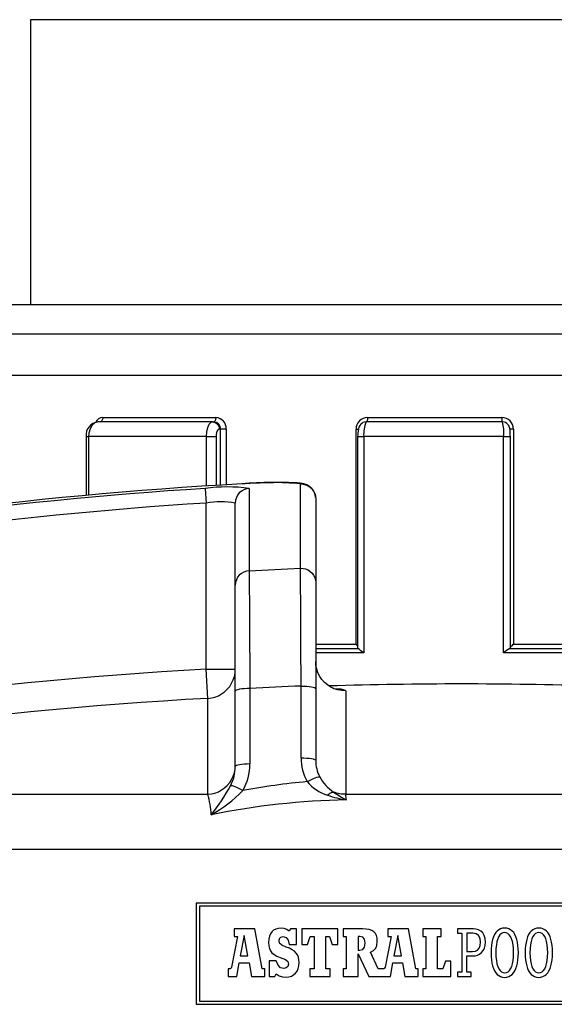
# Model space of a CAD drawing. Extents: x 66 to 1009, y 109 to 813.
# Drawn here: x 880 to 916, y 683 to 750 of the extents above; entities that cross this region are included whole.
import ezdxf

# ---------------------------------------------------------------- set-up
doc = ezdxf.new("R2010")
doc.units = 0
doc.header["$MEASUREMENT"] = 0
doc.layers.get('0').update_dxf_attribs({"linetype": 'CONTINUOUS'})

msp = doc.modelspace()

# ---------------------------------------------------------------- linework, layer by layer
at = {"color": 7, "linetype": 'Continuous'}
for p, q in [((880.377, 750.163), (880.377, 730.663)), ((909.877, 750.163), (880.377, 750.163)), ((939.377, 750.163), (909.877, 750.163)), ((940.877, 730.663), (878.877, 730.663)), ((946.403, 728.652), (873.351, 728.652)), ((948.377, 725.833), (871.377, 725.833)), ((884.588, 722.444), (884.444, 722.193)), ((884.777, 722.607), (884.588, 722.444)), ((884.989, 722.663), (884.777, 722.607)), ((892.828, 722.663), (884.989, 722.663)), ((885.156, 722.669), (885.119, 722.663)), ((885.192, 722.686), (885.156, 722.669)), ((885.225, 722.714), (885.192, 722.686)), ((885.254, 722.751), (885.225, 722.714)), ((885.278, 722.797), (885.254, 722.751)), ((885.296, 722.849), (885.278, 722.797)), ((885.307, 722.905), (885.296, 722.849)), ((885.31, 722.963), (885.307, 722.905)), ((885.31, 722.963), (893.044, 722.963)), ((892.491, 722.288), (892.599, 722.511)), ((892.599, 722.511), (892.733, 722.639)), ((892.733, 722.639), (892.828, 722.663)), ((892.828, 722.663), (892.916, 722.654)), ((892.828, 722.663), (892.913, 722.663)), ((892.939, 722.669), (892.913, 722.663)), ((892.916, 722.654), (893.001, 722.625)), ((892.963, 722.686), (892.939, 722.669)), ((892.986, 722.714), (892.963, 722.686)), ((893.006, 722.751), (892.986, 722.714)), ((893.001, 722.625), (893.079, 722.579)), ((893.022, 722.797), (893.006, 722.751)), ((893.034, 722.849), (893.022, 722.797)), ((893.042, 722.905), (893.034, 722.849)), ((893.044, 722.963), (893.042, 722.905)), ((893.079, 722.579), (893.148, 722.517)), ((893.148, 722.517), (893.204, 722.441)), ((893.204, 722.441), (893.246, 722.355)), ((902.9, 722.427), (902.857, 722.352)), ((902.956, 722.497), (902.9, 722.427)), ((903.026, 722.56), (902.956, 722.497)), ((903.112, 722.612), (903.026, 722.56)), ((903.214, 722.649), (903.112, 722.612)), ((903.333, 722.663), (903.214, 722.649)), ((903.336, 722.663), (903.333, 722.663)), ((912.65, 722.663), (903.337, 722.663)), ((903.383, 722.669), (903.373, 722.663)), ((903.392, 722.686), (903.383, 722.669)), ((903.401, 722.714), (903.392, 722.686)), ((903.409, 722.751), (903.401, 722.714)), ((903.415, 722.797), (903.409, 722.751)), ((903.42, 722.849), (903.415, 722.797)), ((903.422, 722.905), (903.42, 722.849)), ((903.423, 722.963), (903.422, 722.905)), ((903.423, 722.963), (912.612, 722.963)), ((912.612, 722.963), (912.612, 722.905)), ((912.612, 722.905), (912.614, 722.849)), ((912.614, 722.849), (912.616, 722.797)), ((912.616, 722.797), (912.618, 722.751)), ((912.618, 722.751), (912.621, 722.714)), ((912.621, 722.714), (912.625, 722.686)), ((912.625, 722.686), (912.629, 722.669)), ((912.629, 722.669), (912.633, 722.663)), ((912.654, 722.663), (912.65, 722.663)), ((912.766, 722.65), (912.654, 722.663)), ((912.87, 722.613), (912.766, 722.65)), ((912.96, 722.556), (912.87, 722.613)), ((913.032, 722.489), (912.96, 722.556)), ((913.084, 722.416), (913.032, 722.489)), ((913.119, 722.347), (913.084, 722.416)), ((884.362, 721.883), (884.346, 721.663)), ((884.444, 722.193), (884.362, 721.883)), ((892.397, 721.663), (892.421, 721.994)), ((892.421, 721.994), (892.491, 722.288)), ((893.073, 721.773), (893.067, 721.663)), ((893.1, 721.928), (893.073, 721.773)), ((893.147, 722.054), (893.1, 721.928)), ((893.21, 722.135), (893.147, 722.054)), ((893.28, 722.163), (893.21, 722.135)), ((893.246, 722.355), (893.272, 722.261)), ((893.272, 722.261), (893.28, 722.163)), ((893.365, 722.163), (893.28, 722.163)), ((893.365, 718.339), (893.365, 722.163)), ((893.762, 722.163), (893.365, 722.163)), ((893.762, 722.163), (893.762, 718.362)), ((902.642, 707.463), (902.642, 722.163)), ((902.642, 722.163), (902.798, 722.163)), ((902.749, 721.767), (902.748, 721.664)), ((902.757, 721.91), (902.749, 721.767)), ((902.771, 722.039), (902.757, 721.91)), ((902.797, 722.182), (902.771, 722.039)), ((902.824, 722.273), (902.797, 722.182)), ((902.857, 722.352), (902.824, 722.273)), ((913.142, 722.283), (913.119, 722.347)), ((913.159, 722.212), (913.142, 722.283)), ((913.174, 722.105), (913.159, 722.212)), ((913.403, 722.163), (913.16, 722.163)), ((913.182, 721.997), (913.174, 722.105)), ((913.188, 721.88), (913.182, 721.997)), ((913.191, 721.756), (913.188, 721.88)), ((913.192, 721.663), (913.191, 721.756)), ((913.403, 722.163), (913.403, 707.463)), ((884.165, 721.663), (884.346, 721.663)), ((884.165, 721.663), (884.165, 717.643)), ((892.397, 721.663), (884.346, 721.663)), ((884.346, 721.663), (884.346, 717.659)), ((892.397, 718.28), (892.397, 721.663)), ((892.397, 721.663), (893.067, 721.663)), ((893.067, 721.663), (893.067, 718.321)), ((902.747, 721.663), (902.747, 707.163)), ((902.747, 721.663), (903.163, 721.663)), ((903.163, 721.663), (903.163, 706.863)), ((912.728, 721.663), (903.163, 721.663)), ((912.728, 706.863), (912.728, 721.663)), ((912.728, 721.663), (913.192, 721.663)), ((913.192, 707.163), (913.192, 721.663)), ((895.059, 718.434), (894.823, 718.421)), ((894.823, 718.42), (894.823, 718.421)), ((895.396, 718.45), (895.059, 718.434)), ((895.725, 718.464), (895.396, 718.45)), ((896.053, 718.477), (895.725, 718.464)), ((896.376, 718.488), (896.053, 718.477)), ((896.69, 718.497), (896.376, 718.488)), ((896.992, 718.504), (896.69, 718.497)), ((897.278, 718.509), (896.992, 718.504)), ((897.544, 718.511), (897.278, 718.509)), ((897.792, 718.512), (897.544, 718.511)), ((898.027, 718.51), (897.792, 718.512)), ((898.249, 718.505), (898.027, 718.51)), ((898.437, 718.497), (898.249, 718.505)), ((898.348, 718.502), (898.255, 718.504)), ((898.535, 718.493), (898.348, 718.502)), ((898.615, 718.487), (898.437, 718.497)), ((898.713, 718.48), (898.535, 718.493)), ((898.816, 718.467), (898.615, 718.487)), ((898.873, 718.462), (898.713, 718.48)), ((898.931, 718.45), (898.816, 718.467)), ((898.838, 712.656), (898.838, 718.42)), ((898.838, 718.42), (899.016, 718.411)), ((898.976, 718.445), (898.873, 718.462)), ((899.021, 718.432), (898.931, 718.45)), ((899.062, 718.426), (898.976, 718.445)), ((899.016, 718.411), (899.19, 718.371)), ((899.103, 718.41), (899.021, 718.432)), ((899.143, 718.403), (899.062, 718.426)), ((899.185, 718.383), (899.103, 718.41)), ((899.226, 718.373), (899.143, 718.403)), ((899.271, 718.347), (899.185, 718.383)), ((899.19, 718.371), (899.354, 718.3)), ((899.315, 718.332), (899.226, 718.373)), ((899.362, 718.298), (899.271, 718.347)), ((899.409, 718.277), (899.315, 718.332)), ((892.314, 718.113), (892.377, 717.116)), ((894.652, 717.803), (894.535, 717.654)), ((894.795, 717.928), (894.652, 717.803)), ((894.959, 718.023), (894.795, 717.928)), ((895.137, 718.085), (894.959, 718.023)), ((895.325, 718.113), (895.137, 718.085)), ((895.325, 718.113), (895.325, 712.485)), ((899.354, 718.3), (899.503, 718.201)), ((899.458, 718.234), (899.362, 718.298)), ((899.507, 718.206), (899.409, 718.277)), ((899.481, 718.215), (899.458, 718.234)), ((899.503, 718.201), (899.632, 718.078)), ((899.602, 718.116), (899.507, 718.206)), ((899.691, 718.007), (899.602, 718.116)), ((899.632, 718.078), (899.736, 717.933)), ((899.767, 717.88), (899.691, 718.007)), ((899.736, 717.933), (899.814, 717.772)), ((899.827, 717.737), (899.767, 717.88)), ((899.814, 717.772), (899.861, 717.6)), ((899.865, 717.577), (899.827, 717.737)), ((892.377, 705.755), (892.377, 717.116)), ((894.395, 717.305), (894.377, 717.116)), ((894.377, 711.508), (894.377, 717.116)), ((894.448, 717.486), (894.395, 717.305)), ((894.535, 717.654), (894.448, 717.486)), ((899.861, 717.6), (899.868, 717.554)), ((899.871, 717.484), (899.865, 717.577)), ((899.868, 717.554), (899.877, 717.423)), ((899.877, 717.423), (899.877, 711.679)), ((894.795, 712.303), (894.652, 712.182)), ((894.959, 712.397), (894.795, 712.303)), ((895.137, 712.458), (894.959, 712.397)), ((895.325, 712.485), (895.137, 712.458)), ((895.325, 712.485), (895.764, 712.509)), ((895.325, 712.485), (895.327, 712.225)), ((895.764, 712.509), (896.203, 712.532)), ((896.203, 712.532), (896.642, 712.554)), ((896.642, 712.554), (897.081, 712.576)), ((897.081, 712.576), (897.52, 712.597)), ((897.52, 712.597), (897.959, 712.617)), ((897.959, 712.617), (898.398, 712.637)), ((898.398, 712.637), (898.838, 712.656)), ((898.839, 712.388), (898.838, 712.656)), ((898.838, 712.656), (899.016, 712.647)), ((898.842, 712.019), (898.839, 712.388)), ((899.016, 712.647), (899.19, 712.607)), ((899.19, 712.607), (899.354, 712.538)), ((899.354, 712.538), (899.503, 712.441)), ((899.503, 712.441), (899.632, 712.32)), ((899.632, 712.32), (899.736, 712.179)), ((894.395, 711.693), (894.377, 711.508)), ((894.448, 711.871), (894.395, 711.693)), ((894.535, 712.036), (894.448, 711.871)), ((894.652, 712.182), (894.535, 712.036)), ((895.327, 712.225), (895.33, 711.869)), ((895.33, 711.869), (895.333, 711.5)), ((898.844, 711.553), (898.842, 712.019)), ((899.736, 712.179), (899.814, 712.021)), ((899.814, 712.021), (899.861, 711.853)), ((899.861, 711.853), (899.877, 711.679)), ((899.877, 711.679), (899.877, 704.432)), ((894.377, 704.256), (894.377, 711.508)), ((895.333, 711.5), (895.336, 711.066)), ((895.336, 711.066), (895.339, 710.573)), ((898.846, 711.104), (898.844, 711.553)), ((898.849, 710.594), (898.846, 711.104)), ((895.339, 710.573), (895.343, 710.027)), ((898.852, 710.029), (898.849, 710.594)), ((895.343, 710.027), (895.347, 709.428)), ((898.855, 709.416), (898.852, 710.029)), ((895.347, 709.428), (895.351, 708.778)), ((898.858, 708.756), (898.855, 709.416)), ((895.351, 708.778), (895.355, 708.087)), ((898.861, 708.051), (898.858, 708.756)), ((895.355, 708.087), (895.359, 707.359)), ((898.865, 707.31), (898.861, 708.051)), ((895.359, 707.359), (895.365, 706.419)), ((898.868, 706.54), (898.865, 707.31)), ((899.877, 707.463), (902.642, 707.463)), ((899.877, 707.163), (902.761, 707.163)), ((913.164, 707.163), (919.877, 707.163)), ((913.403, 707.463), (919.877, 707.463)), ((895.365, 706.419), (895.371, 705.438)), ((898.873, 705.586), (898.868, 706.54)), ((903.163, 706.863), (899.877, 706.863)), ((899.895, 706.012), (899.877, 706.277)), ((919.877, 706.863), (912.728, 706.863)), ((892.49, 703.761), (892.377, 705.755)), ((892.377, 705.755), (894.377, 705.755)), ((894.361, 705.503), (894.377, 705.755)), ((898.877, 704.605), (898.873, 705.586)), ((899.947, 705.752), (899.895, 706.012)), ((900.034, 705.501), (899.947, 705.752)), ((894.127, 704.789), (894.235, 705.017)), ((894.235, 705.017), (894.314, 705.256)), ((894.314, 705.256), (894.361, 705.503)), ((895.371, 705.438), (895.377, 704.429)), ((900.154, 705.264), (900.034, 705.501)), ((900.303, 705.044), (900.154, 705.264)), ((900.481, 704.847), (900.303, 705.044)), ((893.441, 704.064), (893.646, 704.211)), ((893.646, 704.211), (893.83, 704.383)), ((893.83, 704.383), (893.992, 704.577)), ((893.992, 704.577), (894.127, 704.789)), ((894.396, 704.29), (894.377, 704.256)), ((894.377, 699.098), (894.377, 704.256)), ((894.453, 704.322), (894.396, 704.29)), ((894.545, 704.352), (894.453, 704.322)), ((894.67, 704.378), (894.545, 704.352)), ((894.821, 704.4), (894.67, 704.378)), ((894.994, 704.416), (894.821, 704.4)), ((895.182, 704.426), (894.994, 704.416)), ((895.377, 704.429), (895.182, 704.426)), ((895.814, 704.454), (895.377, 704.429)), ((895.377, 704.429), (895.377, 699.272)), ((896.252, 704.478), (895.814, 704.454)), ((896.689, 704.501), (896.252, 704.478)), ((897.127, 704.523), (896.689, 704.501)), ((897.564, 704.545), (897.127, 704.523)), ((898.002, 704.566), (897.564, 704.545)), ((898.439, 704.586), (898.002, 704.566)), ((898.877, 704.605), (898.439, 704.586)), ((898.877, 699.692), (898.877, 704.605)), ((898.877, 704.605), (899.072, 704.602)), ((899.072, 704.602), (899.26, 704.592)), ((899.26, 704.592), (899.433, 704.576)), ((899.433, 704.576), (899.584, 704.554)), ((899.584, 704.554), (899.708, 704.528)), ((899.708, 704.528), (899.801, 704.498)), ((899.801, 704.498), (899.858, 704.465)), ((899.858, 704.465), (899.877, 704.432)), ((899.877, 704.432), (899.877, 699.518)), ((900.683, 704.674), (900.481, 704.847)), ((900.907, 704.53), (900.683, 704.674)), ((901.147, 704.417), (900.907, 704.53)), ((901.401, 704.337), (901.147, 704.417)), ((901.663, 704.291), (901.401, 704.337)), ((901.929, 704.28), (901.663, 704.291)), ((901.929, 704.28), (901.929, 697.2)), ((892.49, 703.761), (892.74, 703.791)), ((892.49, 697.2), (892.49, 703.761)), ((892.74, 703.791), (892.985, 703.852)), ((892.985, 703.852), (893.22, 703.944)), ((893.22, 703.944), (893.441, 704.064)), ((898.877, 699.692), (899.072, 699.688)), ((899.072, 699.688), (899.26, 699.679)), ((899.26, 699.679), (899.433, 699.663)), ((899.433, 699.663), (899.584, 699.641)), ((899.584, 699.641), (899.708, 699.615)), ((899.708, 699.615), (899.801, 699.585)), ((899.801, 699.585), (899.858, 699.552)), ((899.858, 699.552), (899.877, 699.518)), ((894.314, 698.663), (894.361, 698.905)), ((894.361, 698.905), (894.377, 699.151)), ((894.396, 699.132), (894.377, 699.098)), ((894.453, 699.165), (894.396, 699.132)), ((894.545, 699.195), (894.453, 699.165)), ((894.67, 699.221), (894.545, 699.195)), ((894.821, 699.243), (894.67, 699.221)), ((894.994, 699.259), (894.821, 699.243)), ((895.182, 699.269), (894.994, 699.259)), ((895.377, 699.272), (895.182, 699.269)), ((893.992, 697.998), (894.127, 698.206)), ((894.127, 698.206), (894.235, 698.429)), ((894.235, 698.429), (894.314, 698.663)), ((899.295, 698.065), (899.445, 698.143)), ((899.445, 698.143), (899.591, 698.214)), ((899.591, 698.214), (899.728, 698.275)), ((899.728, 698.275), (899.852, 698.325)), ((899.852, 698.325), (899.96, 698.363)), ((899.96, 698.363), (900.048, 698.386)), ((900.048, 698.386), (900.114, 698.395)), ((900.114, 698.395), (900.156, 698.389)), ((893.22, 697.379), (893.441, 697.497)), ((893.441, 697.497), (893.646, 697.641)), ((893.646, 697.641), (893.83, 697.809)), ((893.83, 697.809), (893.992, 697.998)), ((894.104, 697.787), (894.054, 697.789)), ((894.175, 697.772), (894.104, 697.787)), ((894.264, 697.745), (894.175, 697.772)), ((894.369, 697.706), (894.264, 697.745)), ((894.488, 697.656), (894.369, 697.706)), ((894.617, 697.597), (894.488, 697.656)), ((894.753, 697.529), (894.617, 697.597)), ((894.892, 697.455), (894.753, 697.529)), ((844.375, 697.2), (892.49, 697.2)), ((892.49, 697.2), (892.74, 697.23)), ((892.74, 697.23), (892.985, 697.289)), ((892.985, 697.289), (893.22, 697.379)), ((900.675, 697.141), (900.733, 697.191)), ((900.733, 697.191), (900.79, 697.234)), ((900.79, 697.234), (900.846, 697.271)), ((900.846, 697.271), (900.902, 697.301)), ((900.902, 697.301), (900.956, 697.324)), ((900.956, 697.324), (901.008, 697.34)), ((901.008, 697.34), (901.058, 697.349)), ((901.058, 697.349), (901.105, 697.351)), ((901.203, 697.314), (901.105, 697.351)), ((901.303, 697.281), (901.203, 697.314)), ((901.405, 697.255), (901.303, 697.281)), ((901.508, 697.233), (901.405, 697.255)), ((901.613, 697.217), (901.508, 697.233)), ((901.718, 697.206), (901.613, 697.217)), ((901.823, 697.2), (901.718, 697.206)), ((901.929, 697.2), (901.823, 697.2)), ((901.929, 697.2), (917.825, 697.2)), ((909.877, 693.418), (838.328, 693.418)), ((981.426, 693.418), (909.877, 693.418)), ((891.709, 689.763), (891.709, 682.841)), ((926.649, 689.763), (891.709, 689.763)), ((891.929, 689.543), (891.929, 683.061)), ((919.987, 689.543), (891.929, 689.543)), ((897.504, 688.044), (897.311, 688.028)), ((897.723, 688.023), (897.504, 688.044)), ((912.661, 688.041), (912.526, 688.003)), ((912.809, 688.054), (912.661, 688.041)), ((912.956, 688.041), (912.809, 688.054)), ((913.092, 688.003), (912.956, 688.041)), ((914.994, 688.041), (914.859, 688.003)), ((915.142, 688.054), (914.994, 688.041)), ((915.29, 688.041), (915.142, 688.054)), ((915.425, 688.003), (915.29, 688.041)), ((894.526, 687.472), (894.123, 685.372)), ((894.296, 687.992), (894.296, 687.472)), ((895.713, 687.992), (894.296, 687.992)), ((894.296, 687.472), (894.526, 687.472)), ((894.986, 687.544), (894.721, 686.152)), ((895.24, 686.153), (894.986, 687.544)), ((896.221, 685.269), (895.713, 687.992)), ((896.713, 687.489), (896.671, 687.294)), ((896.782, 687.655), (896.713, 687.489)), ((896.876, 687.793), (896.782, 687.655)), ((896.997, 687.902), (896.876, 687.793)), ((897.142, 687.981), (896.997, 687.902)), ((897.311, 688.028), (897.142, 687.981)), ((897.404, 687.332), (897.498, 687.433)), ((897.498, 687.433), (897.642, 687.47)), ((897.642, 687.47), (897.847, 687.406)), ((897.906, 687.959), (897.723, 688.023)), ((897.847, 687.406), (897.992, 687.222)), ((898.065, 687.846), (897.906, 687.959)), ((898.151, 687.997), (898.065, 687.846)), ((898.553, 687.997), (898.151, 687.997)), ((898.553, 686.93), (898.553, 687.997)), ((901.389, 688.004), (898.932, 688.004)), ((898.932, 688.004), (898.932, 686.939)), ((899.319, 686.939), (899.501, 687.472)), ((899.501, 687.472), (899.767, 687.472)), ((899.767, 687.472), (899.767, 685.269)), ((900.578, 685.269), (900.578, 687.472)), ((900.578, 687.472), (900.82, 687.472)), ((900.82, 687.472), (901.002, 686.939)), ((901.389, 686.939), (901.389, 688.004)), ((903.071, 688.001), (901.746, 688.001)), ((901.746, 688.001), (901.746, 687.479)), ((901.746, 687.479), (901.957, 687.479)), ((901.957, 687.479), (901.957, 685.268)), ((902.773, 687.479), (902.773, 686.538)), ((902.894, 687.479), (902.773, 687.479)), ((903.11, 687.436), (902.894, 687.479)), ((903.327, 687.99), (903.071, 688.001)), ((903.226, 687.293), (903.11, 687.436)), ((903.541, 687.955), (903.327, 687.99)), ((903.717, 687.894), (903.541, 687.955)), ((903.855, 687.806), (903.717, 687.894)), ((903.959, 687.688), (903.855, 687.806)), ((904.031, 687.539), (903.959, 687.688)), ((904.073, 687.356), (904.031, 687.539)), ((905.032, 687.472), (904.629, 685.372)), ((906.218, 687.992), (904.802, 687.992)), ((904.802, 687.992), (904.802, 687.472)), ((904.802, 687.472), (905.032, 687.472)), ((905.492, 687.544), (905.226, 686.152)), ((905.745, 686.153), (905.492, 687.544)), ((906.726, 685.269), (906.218, 687.992)), ((908.458, 688.004), (907.199, 688.004)), ((907.199, 688.004), (907.199, 687.472)), ((907.199, 687.472), (907.405, 687.472)), ((907.405, 687.472), (907.405, 685.269)), ((908.216, 687.472), (908.458, 687.472)), ((908.216, 685.269), (908.216, 687.472)), ((908.458, 687.472), (908.458, 688.004)), ((909.884, 688.003), (909.58, 688.003)), ((909.58, 688.003), (909.58, 687.701)), ((909.58, 687.701), (909.884, 687.701)), ((910.64, 688.003), (909.884, 688.003)), ((909.884, 687.701), (909.884, 685.04)), ((910.211, 687.7), (910.211, 686.449)), ((910.626, 687.7), (910.211, 687.7)), ((910.853, 687.66), (910.626, 687.7)), ((910.838, 687.986), (910.64, 688.003)), ((911.017, 687.933), (910.838, 687.986)), ((911.02, 687.542), (910.853, 687.66)), ((911.174, 687.844), (911.017, 687.933)), ((911.122, 687.347), (911.02, 687.542)), ((911.303, 687.717), (911.174, 687.844)), ((911.401, 687.551), (911.303, 687.717)), ((911.463, 687.345), (911.401, 687.551)), ((912.039, 687.452), (911.981, 687.275)), ((912.111, 687.608), (912.039, 687.452)), ((912.196, 687.741), (912.111, 687.608)), ((912.293, 687.852), (912.196, 687.741)), ((912.403, 687.939), (912.293, 687.852)), ((912.401, 687.476), (912.331, 687.322)), ((912.483, 687.596), (912.401, 687.476)), ((912.526, 688.003), (912.403, 687.939)), ((912.577, 687.682), (912.483, 687.596)), ((912.683, 687.734), (912.577, 687.682)), ((912.799, 687.751), (912.683, 687.734)), ((912.918, 687.734), (912.799, 687.751)), ((913.026, 687.682), (912.918, 687.734)), ((913.123, 687.595), (913.026, 687.682)), ((913.214, 687.94), (913.092, 688.003)), ((913.208, 687.475), (913.123, 687.595)), ((913.28, 687.32), (913.208, 687.475)), ((913.324, 687.853), (913.214, 687.94)), ((913.422, 687.743), (913.324, 687.853)), ((913.506, 687.609), (913.422, 687.743)), ((913.578, 687.454), (913.506, 687.609)), ((913.637, 687.277), (913.578, 687.454)), ((914.373, 687.452), (914.314, 687.275)), ((914.445, 687.608), (914.373, 687.452)), ((914.529, 687.741), (914.445, 687.608)), ((914.626, 687.852), (914.529, 687.741)), ((914.737, 687.939), (914.626, 687.852)), ((914.734, 687.476), (914.665, 687.322)), ((914.816, 687.596), (914.734, 687.476)), ((914.859, 688.003), (914.737, 687.939)), ((914.911, 687.682), (914.816, 687.596)), ((915.017, 687.734), (914.911, 687.682)), ((915.133, 687.751), (915.017, 687.734)), ((915.251, 687.734), (915.133, 687.751)), ((915.359, 687.682), (915.251, 687.734)), ((915.456, 687.595), (915.359, 687.682)), ((915.548, 687.94), (915.425, 688.003)), ((915.541, 687.475), (915.456, 687.595)), ((915.613, 687.32), (915.541, 687.475)), ((915.658, 687.853), (915.548, 687.94)), ((915.755, 687.743), (915.658, 687.853)), ((915.84, 687.609), (915.755, 687.743)), ((915.911, 687.454), (915.84, 687.609)), ((915.97, 687.277), (915.911, 687.454)), ((896.671, 687.294), (896.657, 687.073)), ((896.657, 687.073), (896.67, 686.847)), ((896.67, 686.847), (896.709, 686.656)), ((897.37, 687.181), (897.404, 687.332)), ((897.408, 687.012), (897.37, 687.181)), ((897.553, 686.886), (897.408, 687.012)), ((897.853, 686.758), (897.553, 686.886)), ((898.079, 686.669), (897.853, 686.758)), ((897.992, 687.222), (898.065, 686.93)), ((898.065, 686.93), (898.553, 686.93)), ((898.932, 686.939), (899.319, 686.939)), ((901.002, 686.939), (901.389, 686.939)), ((903.106, 686.588), (903.224, 686.748)), ((903.224, 686.748), (903.261, 687.026)), ((903.261, 687.026), (903.226, 687.293)), ((903.982, 686.672), (904.061, 686.872)), ((904.061, 686.872), (904.086, 687.138)), ((904.086, 687.138), (904.073, 687.356)), ((911.068, 686.68), (911.135, 686.856)), ((911.158, 687.079), (911.122, 687.347)), ((911.135, 686.856), (911.158, 687.079)), ((911.415, 686.675), (911.466, 686.871)), ((911.484, 687.098), (911.463, 687.345)), ((911.466, 686.871), (911.484, 687.098)), ((911.902, 686.861), (911.882, 686.625)), ((911.935, 687.078), (911.902, 686.861)), ((911.981, 687.275), (911.935, 687.078)), ((912.236, 686.913), (912.211, 686.658)), ((912.276, 687.134), (912.236, 686.913)), ((912.331, 687.322), (912.276, 687.134)), ((913.338, 687.132), (913.28, 687.32)), ((913.38, 686.911), (913.338, 687.132)), ((913.406, 686.657), (913.38, 686.911)), ((913.683, 687.08), (913.637, 687.277)), ((913.716, 686.862), (913.683, 687.08)), ((913.735, 686.626), (913.716, 686.862)), ((914.235, 686.861), (914.216, 686.625)), ((914.268, 687.078), (914.235, 686.861)), ((914.314, 687.275), (914.268, 687.078)), ((914.569, 686.913), (914.544, 686.658)), ((914.61, 687.134), (914.569, 686.913)), ((914.665, 687.322), (914.61, 687.134)), ((915.671, 687.132), (915.613, 687.32)), ((915.713, 686.911), (915.671, 687.132)), ((915.74, 686.657), (915.713, 686.911)), ((916.016, 687.08), (915.97, 687.277)), ((916.049, 686.862), (916.016, 687.08)), ((916.069, 686.626), (916.049, 686.862)), ((894.721, 686.152), (895.24, 686.153)), ((896.709, 686.656), (896.779, 686.494)), ((896.779, 686.494), (896.883, 686.357)), ((896.883, 686.357), (897.025, 686.24)), ((897.025, 686.24), (897.209, 686.137)), ((897.209, 686.137), (897.439, 686.045)), ((897.439, 686.045), (897.8, 685.896)), ((898.267, 686.572), (898.079, 686.669)), ((898.421, 686.466), (898.267, 686.572)), ((898.543, 686.347), (898.421, 686.466)), ((898.633, 686.213), (898.543, 686.347)), ((898.696, 686.062), (898.633, 686.213)), ((898.731, 685.892), (898.696, 686.062)), ((902.773, 686.538), (902.898, 686.538)), ((902.777, 684.736), (902.776, 686.287)), ((902.776, 686.287), (903.507, 684.736)), ((902.898, 686.538), (903.106, 686.588)), ((903.615, 686.4), (903.836, 686.52)), ((904.142, 685.268), (903.615, 686.4)), ((903.836, 686.52), (903.982, 686.672)), ((905.226, 686.152), (905.745, 686.153)), ((910.211, 686.449), (910.612, 686.449)), ((910.211, 685.04), (910.211, 686.146)), ((910.211, 686.146), (910.598, 686.146)), ((910.598, 686.146), (910.777, 686.16)), ((910.612, 686.449), (910.805, 686.475)), ((910.777, 686.16), (910.943, 686.203)), ((910.805, 686.475), (910.957, 686.553)), ((910.943, 686.203), (911.094, 686.276)), ((910.957, 686.553), (911.068, 686.68)), ((911.094, 686.276), (911.225, 686.379)), ((911.225, 686.379), (911.333, 686.512)), ((911.333, 686.512), (911.415, 686.675)), ((911.882, 686.625), (911.876, 686.37)), ((911.876, 686.37), (911.882, 686.114)), ((911.882, 686.114), (911.902, 685.877)), ((912.211, 686.658), (912.202, 686.37)), ((912.202, 686.37), (912.211, 686.083)), ((912.211, 686.083), (912.237, 685.829)), ((913.381, 685.827), (913.407, 686.082)), ((913.415, 686.37), (913.406, 686.657)), ((913.407, 686.082), (913.415, 686.37)), ((913.715, 685.879), (913.735, 686.115)), ((913.742, 686.37), (913.735, 686.626)), ((913.735, 686.115), (913.742, 686.37)), ((914.216, 686.625), (914.209, 686.37)), ((914.209, 686.37), (914.215, 686.114)), ((914.215, 686.114), (914.235, 685.877)), ((914.544, 686.658), (914.536, 686.37)), ((914.536, 686.37), (914.544, 686.083)), ((914.544, 686.083), (914.57, 685.829)), ((915.715, 685.827), (915.74, 686.082)), ((915.749, 686.37), (915.74, 686.657)), ((915.74, 686.082), (915.749, 686.37)), ((916.049, 685.879), (916.069, 686.115)), ((916.075, 686.37), (916.069, 686.626)), ((916.069, 686.115), (916.075, 686.37)), ((894.123, 685.372), (894.085, 685.304)), ((894.482, 684.736), (894.649, 685.685)), ((894.649, 685.685), (895.318, 685.681)), ((895.318, 685.681), (895.478, 684.736)), ((897.176, 685.812), (896.705, 685.812)), ((896.705, 685.812), (896.705, 684.741)), ((897.3, 685.51), (897.176, 685.812)), ((897.467, 685.339), (897.3, 685.51)), ((897.8, 685.896), (897.978, 685.757)), ((897.981, 685.432), (897.861, 685.325)), ((897.978, 685.757), (898.026, 685.587)), ((898.026, 685.587), (897.981, 685.432)), ((898.679, 685.282), (898.727, 685.479)), ((898.727, 685.479), (898.743, 685.7)), ((898.743, 685.7), (898.731, 685.892)), ((904.629, 685.372), (904.59, 685.304)), ((904.988, 684.736), (905.155, 685.685)), ((905.155, 685.685), (905.823, 685.681)), ((905.823, 685.681), (905.984, 684.736)), ((908.749, 685.801), (908.567, 685.269)), ((909.124, 685.801), (908.749, 685.801)), ((909.124, 684.736), (909.124, 685.801)), ((911.902, 685.877), (911.934, 685.66)), ((911.934, 685.66), (911.979, 685.462)), ((911.979, 685.462), (912.038, 685.286)), ((912.237, 685.829), (912.279, 685.607)), ((912.279, 685.607), (912.336, 685.42)), ((912.336, 685.42), (912.407, 685.265)), ((913.214, 685.264), (913.284, 685.418)), ((913.284, 685.418), (913.34, 685.605)), ((913.34, 685.605), (913.381, 685.827)), ((913.576, 685.288), (913.636, 685.465)), ((913.636, 685.465), (913.682, 685.662)), ((913.682, 685.662), (913.715, 685.879)), ((914.235, 685.877), (914.267, 685.66)), ((914.267, 685.66), (914.313, 685.462)), ((914.313, 685.462), (914.371, 685.286)), ((914.57, 685.829), (914.612, 685.607)), ((914.612, 685.607), (914.669, 685.42)), ((914.669, 685.42), (914.74, 685.265)), ((915.548, 685.264), (915.618, 685.418)), ((915.618, 685.418), (915.674, 685.605)), ((915.674, 685.605), (915.715, 685.827)), ((915.91, 685.288), (915.969, 685.465)), ((915.969, 685.465), (916.015, 685.662)), ((916.015, 685.662), (916.049, 685.879)), ((893.976, 685.269), (893.885, 685.269)), ((893.885, 685.269), (893.885, 684.736)), ((893.885, 684.736), (894.482, 684.736)), ((894.031, 685.275), (893.976, 685.269)), ((894.085, 685.304), (894.031, 685.275)), ((895.478, 684.736), (896.39, 684.736)), ((896.39, 685.269), (896.221, 685.269)), ((896.39, 684.736), (896.39, 685.269)), ((896.705, 684.741), (897.076, 684.741)), ((897.076, 684.741), (897.176, 684.923)), ((897.176, 684.923), (897.387, 684.79)), ((897.387, 684.79), (897.599, 684.717)), ((897.689, 685.285), (897.467, 685.339)), ((897.599, 684.717), (897.836, 684.694)), ((897.861, 685.325), (897.689, 685.285)), ((897.836, 684.694), (898.035, 684.712)), ((898.035, 684.712), (898.213, 684.764)), ((898.213, 684.764), (898.368, 684.849)), ((898.368, 684.849), (898.498, 684.965)), ((898.498, 684.965), (898.603, 685.11)), ((898.603, 685.11), (898.679, 685.282)), ((899.767, 685.269), (899.465, 685.269)), ((899.465, 685.269), (899.465, 684.736)), ((899.465, 684.736), (900.869, 684.736)), ((900.869, 685.269), (900.578, 685.269)), ((900.869, 684.736), (900.869, 685.269)), ((901.957, 685.268), (901.746, 685.268)), ((901.746, 685.268), (901.746, 684.736)), ((901.746, 684.736), (902.777, 684.736)), ((903.507, 684.736), (904.988, 684.736)), ((904.481, 685.269), (904.142, 685.268)), ((904.537, 685.275), (904.481, 685.269)), ((904.59, 685.304), (904.537, 685.275)), ((905.984, 684.736), (906.896, 684.736)), ((906.896, 685.269), (906.726, 685.269)), ((906.896, 684.736), (906.896, 685.269)), ((907.405, 685.269), (907.199, 685.269)), ((907.199, 685.269), (907.199, 684.736)), ((907.199, 684.736), (909.124, 684.736)), ((908.567, 685.269), (908.216, 685.269)), ((909.884, 685.04), (909.582, 685.039)), ((909.582, 685.039), (909.582, 684.737)), ((909.582, 684.737), (910.516, 684.737)), ((910.515, 685.039), (910.211, 685.04)), ((910.516, 684.737), (910.515, 685.039)), ((912.038, 685.286), (912.109, 685.13)), ((912.109, 685.13), (912.193, 684.997)), ((912.193, 684.997), (912.29, 684.887)), ((912.29, 684.887), (912.399, 684.8)), ((912.399, 684.8), (912.521, 684.737)), ((912.407, 685.265), (912.491, 685.145)), ((912.491, 685.145), (912.588, 685.058)), ((912.521, 684.737), (912.656, 684.698)), ((912.588, 685.058), (912.695, 685.006)), ((912.656, 684.698), (912.804, 684.685)), ((912.695, 685.006), (912.813, 684.989)), ((912.804, 684.685), (912.952, 684.698)), ((912.813, 684.989), (912.93, 685.006)), ((912.93, 685.006), (913.036, 685.058)), ((912.952, 684.698), (913.087, 684.737)), ((913.036, 685.058), (913.131, 685.144)), ((913.087, 684.737), (913.21, 684.8)), ((913.131, 685.144), (913.214, 685.264)), ((913.21, 684.8), (913.321, 684.888)), ((913.321, 684.888), (913.419, 684.999)), ((913.419, 684.999), (913.504, 685.132)), ((913.504, 685.132), (913.576, 685.288)), ((914.371, 685.286), (914.442, 685.13)), ((914.442, 685.13), (914.526, 684.997)), ((914.526, 684.997), (914.623, 684.887)), ((914.623, 684.887), (914.733, 684.8)), ((914.733, 684.8), (914.855, 684.737)), ((914.74, 685.265), (914.825, 685.145)), ((914.825, 685.145), (914.921, 685.058)), ((914.855, 684.737), (914.99, 684.698)), ((914.921, 685.058), (915.029, 685.006)), ((914.99, 684.698), (915.137, 684.685)), ((915.029, 685.006), (915.147, 684.989)), ((915.137, 684.685), (915.285, 684.698)), ((915.147, 684.989), (915.263, 685.006)), ((915.263, 685.006), (915.37, 685.058)), ((915.285, 684.698), (915.421, 684.737)), ((915.37, 685.058), (915.465, 685.144)), ((915.421, 684.737), (915.544, 684.8)), ((915.465, 685.144), (915.548, 685.264)), ((915.544, 684.8), (915.654, 684.888)), ((915.654, 684.888), (915.752, 684.999)), ((915.752, 684.999), (915.837, 685.132)), ((915.837, 685.132), (915.91, 685.288)), ((891.709, 682.841), (926.649, 682.841)), ((891.929, 683.061), (919.987, 683.061))]:
    msp.add_line(p, q, dxfattribs=at)
for centre, radius, start, end in [((885.08, 721.747), 0.918, 95.80831, 185.22463), ((885.34, 722.396), 0.568, 92.97332, 154.40496), ((892.894, 722.193), 0.471, 356.45105, 87.72319), ((892.986, 722.189), 0.776, 358.07418, 85.69929), ((903.429, 722.176), 0.787, 90.42844, 180.93599), ((905.173, 721.829), 2.016, 155.54663, 184.70231), ((912.606, 722.167), 0.797, 359.76761, 89.5978), ((910.463, 721.991), 2.288, 351.77276, 17.09945), ((909.877, 439.043), 279.783, 93.0843, 102.05512), ((909.877, 439.043), 279.782, 93.0843, 102.05512), ((896.83, 698.331), 20.19, 84.29452, 95.70548), ((909.877, 439.043), 279.622, 93.60105, 102.06846), ((893.82, 707.139), 11.077, 82.18939, 97.81061), ((909.877, 439.043), 278.623, 93.60105, 102.06846), ((893.377, 711.447), 5.757, 79.9966, 100.0034), ((901.379, 706.173), 1.806, 40.73884, 45.59456), ((900.034, 703.089), 4.903, 50.34088, 56.2058), ((913.836, 705.718), 1.594, 114.92552, 134.05384), ((917.849, 703.024), 6.283, 135.04472, 137.83932), ((909.877, 396.541), 309.709, 93.23921, 102.29047), ((909.877, 396.541), 308.203, 88.31514, 91.69201), ((901.677, 705.925), 1.583, 239.64455, 259.13571), ((901.416, 703.201), 1.195, 64.58962, 95.95399), ((909.877, 396.541), 307.712, 93.23921, 102.29047), ((902.24, 699.689), 3.363, 179.95289, 208.87755), ((902.268, 699.509), 2.391, 179.7827, 207.9453), ((891.478, 699.119), 2.899, 332.69009, 359.59841), ((891.634, 699.298), 3.743, 330.51713, 359.60889), ((902.663, 699.728), 2.843, 208.12219, 236.76262), ((882.289, 704.186), 13.391, 321.21522, 331.46436), ((903.484, 651.589), 46.664, 95.15064, 100.61011), ((901.638, 700.073), 3.086, 220.60532, 251.82606), ((887.183, 695.578), 5.55, 2.26987, 17.0003), ((887.825, 704.439), 9.935, 299.56764, 315.34094), ((902.783, 646.921), 49.9, 90.92525, 101.6255), ((903.225, 704.542), 7.828, 250.99086, 260.83079), ((908.957, 709.153), 14.176, 236.36434, 240.50639), ((897.935, 696.495), 4.055, 4.51955, 10.01376)]:
    msp.add_arc(centre, radius, start, end, dxfattribs=at)

doc.saveas('drawing.dxf')
